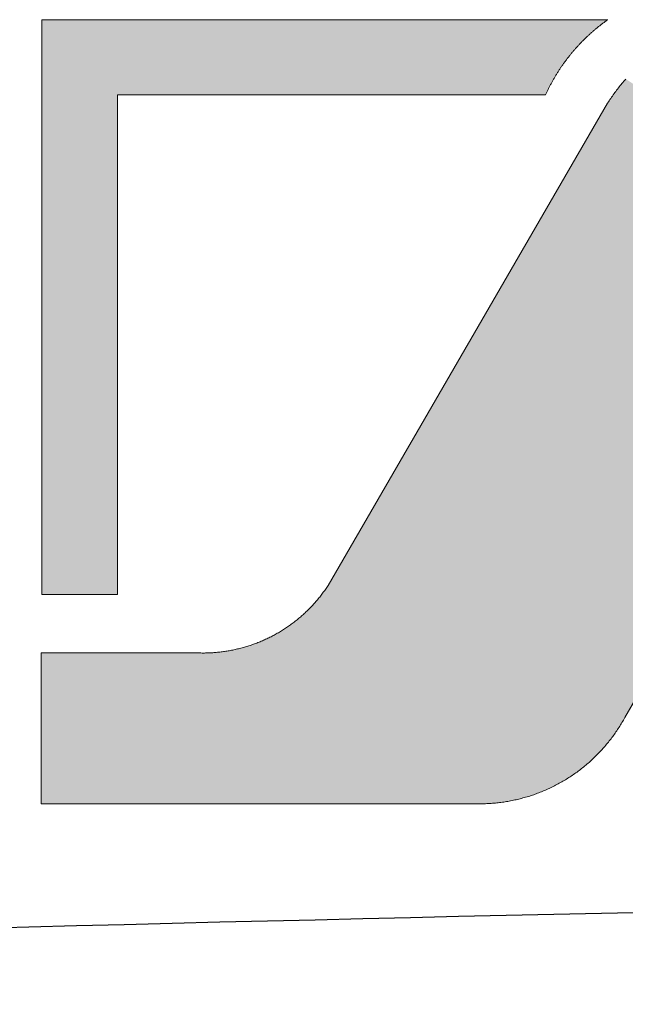
# Model space of a CAD drawing. Extents: x 0 to 420, y 0 to 297.
# Drawn here: x 73 to 76, y 123 to 127 of the extents above; entities that cross this region are included whole.
import ezdxf

# ---------------------------------------------------------------- set-up
doc = ezdxf.new("R2010")
doc.units = 0

msp = doc.modelspace()

# ---------------------------------------------------------------- linework, layer by layer
at = {"color": 7, "lineweight": 5, "ltscale": 0.069369}
msp.add_line((72.736206, 124.565125), (72.736206, 127.339867), dxfattribs=at)
at = {"color": 7, "lineweight": 5, "ltscale": 0.068226}
msp.add_line((72.736206, 127.339867), (75.465263, 127.339867), dxfattribs=at)
at = {"color": 7, "lineweight": 5, "ltscale": 9.3e-05}
for p, q in [((75.409172, 127.296951), (75.406303, 127.294571)), ((75.412048, 127.299332), (75.409172, 127.296951)), ((75.414932, 127.301682), (75.412048, 127.299332)), ((75.417816, 127.304031), (75.414932, 127.301682)), ((75.420715, 127.306366), (75.417816, 127.304031)), ((75.426559, 127.311005), (75.423637, 127.308701)), ((75.429474, 127.313301), (75.426559, 127.311005)), ((75.432419, 127.31559), (75.429474, 127.313301)), ((75.435364, 127.317863), (75.432419, 127.31559)), ((75.438324, 127.320129), (75.435364, 127.317863)), ((75.441299, 127.322388), (75.438324, 127.320129)), ((75.444275, 127.324615), (75.441299, 127.322388)), ((75.447266, 127.326851), (75.444275, 127.324615)), ((75.450264, 127.329063), (75.447266, 127.326851)), ((75.453255, 127.331253), (75.450264, 127.329063)), ((75.456276, 127.33345), (75.453255, 127.331253)), ((75.459297, 127.335625), (75.456276, 127.33345)), ((75.462334, 127.337784), (75.459297, 127.335625)), ((75.356544, 127.249664), (75.353874, 127.247055)), ((75.359222, 127.252258), (75.356544, 127.249664)), ((75.3619, 127.254822), (75.359222, 127.252258)), ((75.364601, 127.257401), (75.3619, 127.254822)), ((75.36731, 127.259964), (75.364601, 127.257401)), ((75.370026, 127.262512), (75.36731, 127.259964)), ((75.372757, 127.265038), (75.370026, 127.262512)), ((75.375496, 127.26757), (75.372757, 127.265038)), ((75.37825, 127.270081), (75.375496, 127.26757)), ((75.381012, 127.272583), (75.37825, 127.270081)), ((75.383774, 127.275063), (75.381012, 127.272583)), ((75.386551, 127.277542), (75.383774, 127.275063)), ((75.389343, 127.280014), (75.386551, 127.277542)), ((75.392151, 127.282471), (75.389343, 127.280014)), ((75.394958, 127.284912), (75.392151, 127.282471)), ((75.397781, 127.287338), (75.394958, 127.284912)), ((75.40062, 127.289764), (75.397781, 127.287338)), ((75.403465, 127.292175), (75.40062, 127.289764)), ((75.406303, 127.294571), (75.403465, 127.292175)), ((75.312759, 127.203934), (75.310287, 127.201157)), ((75.315247, 127.206711), (75.312759, 127.203934)), ((75.317741, 127.209473), (75.315247, 127.206711)), ((75.320244, 127.212219), (75.317741, 127.209473)), ((75.322769, 127.214966), (75.320244, 127.212219)), ((75.325294, 127.217697), (75.322769, 127.214966)), ((75.327835, 127.220421), (75.325294, 127.217697)), ((75.332954, 127.225838), (75.330399, 127.223145)), ((75.335541, 127.228531), (75.332954, 127.225838)), ((75.338127, 127.231216), (75.335541, 127.228531)), ((75.340714, 127.233871), (75.338127, 127.231216)), ((75.34333, 127.236534), (75.340714, 127.233871)), ((75.345947, 127.239182), (75.34333, 127.236534)), ((75.348579, 127.241814), (75.345947, 127.239182)), ((75.351227, 127.244446), (75.348579, 127.241814)), ((75.353874, 127.247055), (75.351227, 127.244446)), ((75.272308, 127.155228), (75.270035, 127.152275)), ((75.274597, 127.158173), (75.272308, 127.155228)), ((75.276894, 127.16111), (75.274597, 127.158173)), ((75.279198, 127.164032), (75.276894, 127.16111)), ((75.281517, 127.166946), (75.279198, 127.164032)), ((75.283844, 127.169838), (75.281517, 127.166946)), ((75.286186, 127.172745), (75.283844, 127.169838)), ((75.288544, 127.175629), (75.286186, 127.172745)), ((75.290909, 127.178497), (75.288544, 127.175629)), ((75.293297, 127.181374), (75.290909, 127.178497)), ((75.295685, 127.184227), (75.293297, 127.181374)), ((75.298088, 127.187073), (75.295685, 127.184227)), ((75.300499, 127.189896), (75.298088, 127.187073)), ((75.302925, 127.192734), (75.300499, 127.189896)), ((75.305367, 127.195549), (75.302925, 127.192734)), ((75.307823, 127.198349), (75.305367, 127.195549)), ((75.310287, 127.201157), (75.307823, 127.198349)), ((75.23748, 127.106873), (75.235413, 127.103775)), ((75.239563, 127.10997), (75.23748, 127.106873)), ((75.241653, 127.113052), (75.239563, 127.10997)), ((75.243767, 127.116119), (75.241653, 127.113052)), ((75.245888, 127.119186), (75.243767, 127.116119)), ((75.248009, 127.122238), (75.245888, 127.119186)), ((75.25016, 127.125275), (75.248009, 127.122238)), ((75.252319, 127.128311), (75.25016, 127.125275)), ((75.254486, 127.13134), (75.252319, 127.128311)), ((75.256676, 127.134361), (75.254486, 127.13134)), ((75.258873, 127.137375), (75.256676, 127.134361)), ((75.261078, 127.140373), (75.258873, 127.137375)), ((75.263306, 127.143364), (75.261078, 127.140373)), ((75.265533, 127.146339), (75.263306, 127.143364)), ((75.267776, 127.149307), (75.265533, 127.146339)), ((75.270035, 127.152275), (75.267776, 127.149307)), ((75.207817, 127.05954), (75.20594, 127.05632)), ((75.209702, 127.062759), (75.207817, 127.05954)), ((75.211601, 127.065956), (75.209702, 127.062759)), ((75.213516, 127.06916), (75.211601, 127.065956)), ((75.215431, 127.072342), (75.213516, 127.06916)), ((75.217369, 127.075516), (75.215431, 127.072342)), ((75.219322, 127.07869), (75.217369, 127.075516)), ((75.221283, 127.081863), (75.219322, 127.07869)), ((75.223267, 127.085014), (75.221283, 127.081863)), ((75.225266, 127.088165), (75.223267, 127.085014)), ((75.227264, 127.091309), (75.225266, 127.088165)), ((75.229286, 127.094437), (75.227264, 127.091309)), ((75.231308, 127.097557), (75.229286, 127.094437)), ((75.233353, 127.100662), (75.231308, 127.097557)), ((75.235413, 127.103775), (75.233353, 127.100662)), ((75.182846, 127.013763), (75.181168, 127.010437)), ((75.18454, 127.01709), (75.182846, 127.013763)), ((75.186241, 127.020386), (75.18454, 127.01709)), ((75.187973, 127.023689), (75.186241, 127.020386)), ((75.189697, 127.026993), (75.187973, 127.023689)), ((75.191452, 127.030273), (75.189697, 127.026993)), ((75.193222, 127.033554), (75.191452, 127.030273)), ((75.195, 127.036835), (75.193222, 127.033554)), ((75.196793, 127.0401), (75.195, 127.036835)), ((75.198593, 127.043365), (75.196793, 127.0401)), ((75.200409, 127.0466), (75.198593, 127.043365)), ((75.20224, 127.04985), (75.200409, 127.0466)), ((75.204079, 127.053085), (75.20224, 127.04985)), ((75.20594, 127.05632), (75.204079, 127.053085)), ((75.166656, 126.980209), (75.165115, 126.976822)), ((75.168213, 126.983597), (75.166656, 126.980209)), ((75.169785, 126.986984), (75.168213, 126.983597)), ((75.171371, 126.990356), (75.169785, 126.986984)), ((75.172958, 126.993713), (75.171371, 126.990356)), ((75.174576, 126.99707), (75.172958, 126.993713)), ((75.176201, 127.000427), (75.174576, 126.99707)), ((75.177841, 127.003769), (75.176201, 127.000427)), ((75.179497, 127.007111), (75.177841, 127.003769)), ((75.181168, 127.010437), (75.179497, 127.007111))]:
    msp.add_line(p, q, dxfattribs=at)
at = {"color": 7, "lineweight": 5, "ltscale": 9.4e-05}
for p, q in [((75.423637, 127.308701), (75.420715, 127.306366)), ((75.330399, 127.223145), (75.327835, 127.220421))]:
    msp.add_line(p, q, dxfattribs=at)
at = {"color": 7, "lineweight": 5, "ltscale": 9e-05}
msp.add_line((75.465263, 127.339867), (75.462334, 127.337784), dxfattribs=at)
at = {"color": 7, "lineweight": 5, "ltscale": 0.000174}
for p, q in [((75.516197, 127.010666), (75.520523, 127.016121)), ((75.520523, 127.016121), (75.524887, 127.02153)), ((75.524887, 127.02153), (75.529289, 127.026917)), ((75.529289, 127.026917), (75.533737, 127.032249)), ((75.533737, 127.032249), (75.538223, 127.03756)), ((75.538223, 127.03756), (75.542755, 127.042831)), ((75.542755, 127.042831), (75.547333, 127.048065)), ((75.547333, 127.048065), (75.551949, 127.053268)), ((75.47934, 126.960136), (75.483261, 126.965881)), ((75.483261, 126.965881), (75.487221, 126.971596)), ((75.487221, 126.971596), (75.491219, 126.97728)), ((75.491219, 126.97728), (75.49527, 126.982925)), ((75.49527, 126.982925), (75.499367, 126.988541)), ((75.499367, 126.988541), (75.503502, 126.994118)), ((75.503502, 126.994118), (75.50769, 126.99968)), ((75.50769, 126.99968), (75.511925, 127.005188)), ((75.511925, 127.005188), (75.516197, 127.010666)), ((75.464149, 126.936844), (75.467873, 126.942719)), ((75.467873, 126.942719), (75.471649, 126.948547)), ((75.471649, 126.948547), (75.475479, 126.954361)), ((75.475479, 126.954361), (75.47934, 126.960136)), ((74.842392, 123.555969), (74.835434, 123.55603))]:
    msp.add_line(p, q, dxfattribs=at)
at = {"color": 7, "lineweight": 5, "ltscale": 0.051626}
msp.add_line((75.165092, 126.976761), (73.100052, 126.976761), dxfattribs=at)
at = {"color": 7, "lineweight": 5, "ltscale": 0.060291}
msp.add_line((73.100052, 126.976761), (73.100052, 124.565125), dxfattribs=at)
at = {"color": 7, "lineweight": 5, "ltscale": 2e-06}
for p, q in [((75.165115, 126.976822), (75.165092, 126.976761)), ((75.464096, 126.936768), (75.464149, 126.936844)), ((75.547058, 123.971886), (75.547028, 123.971825))]:
    msp.add_line(p, q, dxfattribs=at)
at = {"color": 7, "lineweight": 5, "ltscale": 0.067227}
msp.add_line((74.116409, 124.609756), (75.464096, 126.936768), dxfattribs=at)
at = {"color": 7, "lineweight": 5, "ltscale": 0.064991}
msp.add_line((76.84745, 126.222908), (75.547058, 123.971886), dxfattribs=at)
at = {"color": 7, "lineweight": 5, "ltscale": 0.000144}
for p, q in [((74.100143, 124.585922), (74.10347, 124.590637)), ((74.10347, 124.590637), (74.10675, 124.595367)), ((74.10675, 124.595367), (74.110008, 124.600128)), ((74.064896, 124.540421), (74.068588, 124.544846)), ((74.068588, 124.544846), (74.072235, 124.549294)), ((74.072235, 124.549294), (74.075851, 124.553772)), ((74.075851, 124.553772), (74.079437, 124.558289)), ((74.079437, 124.558289), (74.082977, 124.56282)), ((74.082977, 124.56282), (74.086487, 124.567383)), ((74.086487, 124.567383), (74.089951, 124.571991)), ((74.089951, 124.571991), (74.093391, 124.576607)), ((74.093391, 124.576607), (74.096794, 124.581261)), ((74.096794, 124.581261), (74.100143, 124.585922)), ((74.017975, 124.489746), (74.022072, 124.49379)), ((74.022072, 124.49379), (74.026131, 124.497879)), ((74.026131, 124.497879), (74.030151, 124.501984)), ((74.030151, 124.501984), (74.034149, 124.506134)), ((74.034149, 124.506134), (74.038116, 124.510315)), ((74.038116, 124.510315), (74.042046, 124.514526)), ((74.045929, 124.518753), (74.049797, 124.523026)), ((74.049797, 124.523026), (74.053627, 124.527328)), ((74.053627, 124.527328), (74.057419, 124.531662)), ((74.057419, 124.531662), (74.06118, 124.536026)), ((74.06118, 124.536026), (74.064896, 124.540421)), ((73.966415, 124.443787), (73.970871, 124.447418)), ((73.970871, 124.447418), (73.975311, 124.451096)), ((73.975311, 124.451096), (73.979713, 124.454803)), ((73.979713, 124.454803), (73.984093, 124.458557)), ((73.984093, 124.458557), (73.988434, 124.462326)), ((73.988434, 124.462326), (73.992744, 124.466141)), ((73.992744, 124.466141), (73.997032, 124.469986)), ((73.997032, 124.469986), (74.001282, 124.473877)), ((74.001282, 124.473877), (74.005508, 124.477798)), ((74.005508, 124.477798), (74.009689, 124.481735)), ((74.009689, 124.481735), (74.013855, 124.485718)), ((74.013855, 124.485718), (74.017975, 124.489746)), ((73.901031, 124.396706), (73.905869, 124.399811)), ((73.905869, 124.399811), (73.91069, 124.402969)), ((73.91069, 124.402969), (73.915482, 124.406174)), ((73.915482, 124.406174), (73.92025, 124.409409)), ((73.92025, 124.409409), (73.92498, 124.412666)), ((73.92498, 124.412666), (73.929695, 124.415985)), ((73.929695, 124.415985), (73.93438, 124.419327)), ((73.93438, 124.419327), (73.939041, 124.422714)), ((73.939041, 124.422714), (73.94368, 124.426132)), ((73.94368, 124.426132), (73.948273, 124.429581)), ((73.948273, 124.429581), (73.95285, 124.433075)), ((73.95285, 124.433075), (73.957405, 124.436615)), ((73.957405, 124.436615), (73.961922, 124.440186)), ((73.961922, 124.440186), (73.966415, 124.443787)), ((73.815201, 124.349792), (73.820427, 124.352219)), ((73.820427, 124.352219), (73.825623, 124.354691)), ((73.825623, 124.354691), (73.830811, 124.357224)), ((73.835953, 124.359772), (73.841095, 124.362366)), ((73.841095, 124.362366), (73.846222, 124.365013)), ((73.846222, 124.365013), (73.851318, 124.367691)), ((73.851318, 124.367691), (73.856384, 124.370407)), ((73.856384, 124.370407), (73.861435, 124.373169)), ((73.861435, 124.373169), (73.86647, 124.375977)), ((73.86647, 124.375977), (73.871475, 124.378822)), ((73.871475, 124.378822), (73.876465, 124.381699)), ((73.876465, 124.381699), (73.881424, 124.384621)), ((73.881424, 124.384621), (73.88636, 124.387581)), ((73.88636, 124.387581), (73.891281, 124.390579)), ((73.891281, 124.390579), (73.896172, 124.393623)), ((73.896172, 124.393623), (73.901031, 124.396706)), ((73.679367, 124.302902), (73.684952, 124.304245)), ((73.684952, 124.304245), (73.690544, 124.305641)), ((73.690544, 124.305641), (73.696114, 124.307083)), ((73.696114, 124.307083), (73.701683, 124.308563)), ((73.701683, 124.308563), (73.70723, 124.310089)), ((73.70723, 124.310089), (73.712769, 124.311661)), ((73.712769, 124.311661), (73.7183, 124.313278)), ((73.7183, 124.313278), (73.723816, 124.314941)), ((73.723816, 124.314941), (73.729324, 124.316635)), ((73.729324, 124.316635), (73.734795, 124.31839)), ((73.734795, 124.31839), (73.740273, 124.320175)), ((73.740273, 124.320175), (73.745728, 124.322021)), ((73.745728, 124.322021), (73.751175, 124.323898)), ((73.751175, 124.323898), (73.756607, 124.325813)), ((73.756607, 124.325813), (73.762009, 124.327782)), ((73.762009, 124.327782), (73.76741, 124.329788)), ((73.76741, 124.329788), (73.772789, 124.331841)), ((73.772789, 124.331841), (73.778152, 124.333939)), ((73.778152, 124.333939), (73.783493, 124.336075)), ((73.783493, 124.336075), (73.788834, 124.338249)), ((73.788834, 124.338249), (73.794144, 124.340485)), ((73.794144, 124.340485), (73.799438, 124.342743)), ((73.799438, 124.342743), (73.804718, 124.345055)), ((73.804718, 124.345055), (73.809967, 124.347397)), ((73.809967, 124.347397), (73.815201, 124.349792)), ((73.496948, 124.283707), (73.502716, 124.2836)), ((73.502716, 124.2836), (73.508476, 124.283539)), ((73.513885, 124.283516), (73.519638, 124.283554)), ((73.519638, 124.283554), (73.525391, 124.283623)), ((73.525391, 124.283623), (73.531151, 124.283745)), ((73.531151, 124.283745), (73.536911, 124.283905)), ((73.536911, 124.283905), (73.542664, 124.284119)), ((73.542664, 124.284119), (73.548409, 124.284378)), ((73.548409, 124.284378), (73.554169, 124.284683)), ((73.554169, 124.284683), (73.559914, 124.285019)), ((73.559914, 124.285019), (73.565659, 124.285416)), ((73.565659, 124.285416), (73.571396, 124.285858)), ((73.571396, 124.285858), (73.577133, 124.286346)), ((73.577133, 124.286346), (73.582863, 124.28688)), ((73.582863, 124.28688), (73.588593, 124.28746)), ((73.588593, 124.28746), (73.594322, 124.288086)), ((73.594322, 124.288086), (73.600044, 124.288757)), ((73.600044, 124.288757), (73.605743, 124.289467)), ((73.605743, 124.289467), (73.611458, 124.29023)), ((73.611458, 124.29023), (73.617157, 124.291031)), ((73.617157, 124.291031), (73.622864, 124.291885)), ((73.622864, 124.291885), (73.62854, 124.292786)), ((73.62854, 124.292786), (73.634216, 124.293724)), ((73.634216, 124.293724), (73.639893, 124.294724)), ((73.639893, 124.294724), (73.645569, 124.295746)), ((73.645569, 124.295746), (73.651222, 124.296829)), ((73.651222, 124.296829), (73.65686, 124.297951)), ((73.65686, 124.297951), (73.662498, 124.299126)), ((73.662498, 124.299126), (73.668137, 124.300339)), ((73.668137, 124.300339), (73.673752, 124.301598)), ((73.673752, 124.301598), (73.679367, 124.302902))]:
    msp.add_line(p, q, dxfattribs=at)
at = {"color": 7, "lineweight": 5, "ltscale": 0.000143}
for p, q in [((74.110008, 124.600128), (74.113205, 124.604889)), ((74.042046, 124.514526), (74.045929, 124.518753)), ((73.830811, 124.357224), (73.835953, 124.359772))]:
    msp.add_line(p, q, dxfattribs=at)
at = {"color": 7, "lineweight": 5, "ltscale": 0.000146}
msp.add_line((74.113205, 124.604889), (74.116409, 124.609756), dxfattribs=at)
at = {"color": 7, "lineweight": 5, "ltscale": 0.009096}
msp.add_line((73.100052, 124.565125), (72.736206, 124.565125), dxfattribs=at)
at = {"color": 7, "lineweight": 5, "ltscale": 0.018962}
msp.add_line((72.732559, 124.283714), (73.491035, 124.283867), dxfattribs=at)
at = {"color": 7, "lineweight": 5, "ltscale": 0.018192}
msp.add_line((72.732559, 123.55603), (72.732559, 124.283714), dxfattribs=at)
at = {"color": 7, "lineweight": 5, "ltscale": 0.000148}
msp.add_line((73.491035, 124.283867), (73.496948, 124.283707), dxfattribs=at)
at = {"color": 7, "lineweight": 5, "ltscale": 0.000135}
msp.add_line((73.508476, 124.283539), (73.513885, 124.283516), dxfattribs=at)
at = {"color": 7, "lineweight": 5, "ltscale": 0.000169}
for p, q in [((75.547028, 123.971825), (75.543762, 123.965897)), ((75.519531, 123.925186), (75.515869, 123.919495)), ((75.52314, 123.930908), (75.519531, 123.925186)), ((75.526695, 123.936668), (75.52314, 123.930908)), ((75.530212, 123.942459), (75.526695, 123.936668)), ((75.533676, 123.948273), (75.530212, 123.942459)), ((75.537086, 123.954117), (75.533676, 123.948273)), ((75.540443, 123.959984), (75.537086, 123.954117)), ((75.48893, 123.880524), (75.484894, 123.875092)), ((75.492912, 123.886002), (75.48893, 123.880524)), ((75.496864, 123.891502), (75.492912, 123.886002)), ((75.500755, 123.897034), (75.496864, 123.891502)), ((75.504608, 123.902603), (75.500755, 123.897034)), ((75.508408, 123.908203), (75.504608, 123.902603)), ((75.512169, 123.913834), (75.508408, 123.908203)), ((75.515869, 123.919495), (75.512169, 123.913834)), ((75.450981, 123.832916), (75.446533, 123.827805)), ((75.455368, 123.838058), (75.450981, 123.832916)), ((75.459717, 123.843246), (75.455368, 123.838058)), ((75.464027, 123.84845), (75.459717, 123.843246)), ((75.4683, 123.853714), (75.464027, 123.84845)), ((75.472504, 123.859009), (75.4683, 123.853714)), ((75.476685, 123.864334), (75.472504, 123.859009)), ((75.48082, 123.869705), (75.476685, 123.864334)), ((75.484894, 123.875092), (75.48082, 123.869705)), ((75.404686, 123.783569), (75.399826, 123.778854)), ((75.4095, 123.788315), (75.404686, 123.783569)), ((75.414276, 123.793121), (75.4095, 123.788315)), ((75.419006, 123.797958), (75.414276, 123.793121)), ((75.423706, 123.802826), (75.419006, 123.797958)), ((75.428352, 123.807747), (75.423706, 123.802826)), ((75.432961, 123.812698), (75.428352, 123.807747)), ((75.437531, 123.817703), (75.432961, 123.812698)), ((75.442055, 123.822731), (75.437531, 123.817703)), ((75.446533, 123.827805), (75.442055, 123.822731)), ((75.349129, 123.734039), (75.343857, 123.729797)), ((75.35437, 123.738327), (75.349129, 123.734039)), ((75.359573, 123.742661), (75.35437, 123.738327)), ((75.364738, 123.747025), (75.359573, 123.742661)), ((75.369865, 123.75145), (75.364738, 123.747025)), ((75.374954, 123.755905), (75.369865, 123.75145)), ((75.380005, 123.760414), (75.374954, 123.755905)), ((75.385025, 123.764961), (75.380005, 123.760414)), ((75.389992, 123.769547), (75.385025, 123.764961)), ((75.394928, 123.774185), (75.389992, 123.769547)), ((75.399826, 123.778854), (75.394928, 123.774185)), ((75.283569, 123.686172), (75.277885, 123.682495)), ((75.289207, 123.689911), (75.283569, 123.686172)), ((75.29483, 123.693687), (75.289207, 123.689911)), ((75.300407, 123.69751), (75.29483, 123.693687)), ((75.305954, 123.701385), (75.300407, 123.69751)), ((75.31147, 123.705307), (75.305954, 123.701385)), ((75.316956, 123.709274), (75.31147, 123.705307)), ((75.322403, 123.713287), (75.316956, 123.709274)), ((75.32782, 123.717346), (75.322403, 123.713287)), ((75.333206, 123.721451), (75.32782, 123.717346)), ((75.338547, 123.725601), (75.333206, 123.721451)), ((75.343857, 123.729797), (75.338547, 123.725601)), ((75.201393, 123.639107), (75.19532, 123.636131)), ((75.207436, 123.642143), (75.201393, 123.639107)), ((75.21347, 123.645233), (75.207436, 123.642143)), ((75.219467, 123.648376), (75.21347, 123.645233)), ((75.225433, 123.651558), (75.219467, 123.648376)), ((75.231369, 123.654785), (75.225433, 123.651558)), ((75.237289, 123.658089), (75.231369, 123.654785)), ((75.243179, 123.661423), (75.237289, 123.658089)), ((75.249039, 123.66481), (75.243179, 123.661423)), ((75.254868, 123.668251), (75.249039, 123.66481)), ((75.260666, 123.671738), (75.254868, 123.668251)), ((75.266434, 123.67527), (75.260666, 123.671738)), ((75.272171, 123.678856), (75.266434, 123.67527)), ((75.277885, 123.682495), (75.272171, 123.678856)), ((75.0821, 123.591446), (75.075623, 123.589478)), ((75.095001, 123.595551), (75.08857, 123.593475)), ((75.101425, 123.597687), (75.095001, 123.595551)), ((75.107834, 123.599876), (75.101425, 123.597687)), ((75.114212, 123.602112), (75.107834, 123.599876)), ((75.120583, 123.604416), (75.114212, 123.602112)), ((75.126923, 123.606766), (75.120583, 123.604416)), ((75.133255, 123.609161), (75.126923, 123.606766)), ((75.139565, 123.611618), (75.133255, 123.609161)), ((75.145844, 123.614136), (75.139565, 123.611618)), ((75.152115, 123.616699), (75.145844, 123.614136)), ((75.158356, 123.619316), (75.152115, 123.616699)), ((75.164574, 123.621986), (75.158356, 123.619316)), ((75.170776, 123.62471), (75.164574, 123.621986)), ((75.176949, 123.627487), (75.170776, 123.62471)), ((75.18309, 123.63031), (75.176949, 123.627487)), ((75.189209, 123.633194), (75.18309, 123.63031)), ((74.855545, 123.556007), (74.84877, 123.555962)), ((74.862312, 123.556107), (74.855545, 123.556007)), ((74.869072, 123.556259), (74.862312, 123.556107)), ((74.875839, 123.55648), (74.869072, 123.556259)), ((74.889359, 123.557091), (74.882614, 123.556763)), ((74.896118, 123.55748), (74.889359, 123.557091)), ((74.902878, 123.557922), (74.896118, 123.55748)), ((74.909622, 123.558426), (74.902878, 123.557922)), ((74.916367, 123.55899), (74.909622, 123.558426)), ((74.923111, 123.559608), (74.916367, 123.55899)), ((74.929848, 123.560287), (74.923111, 123.559608)), ((74.936569, 123.56102), (74.929848, 123.560287)), ((74.943283, 123.561806), (74.936569, 123.56102)), ((74.956718, 123.56356), (74.950012, 123.562653)), ((74.963409, 123.564514), (74.956718, 123.56356)), ((74.970108, 123.565544), (74.963409, 123.564514)), ((74.976791, 123.566612), (74.970108, 123.565544)), ((74.983459, 123.567741), (74.976791, 123.566612)), ((74.990112, 123.568932), (74.983459, 123.567741)), ((75.003418, 123.571472), (74.99678, 123.570175)), ((75.010048, 123.57283), (75.003418, 123.571472)), ((75.01667, 123.574249), (75.010048, 123.57283)), ((75.023277, 123.575714), (75.01667, 123.574249)), ((75.029861, 123.57724), (75.023277, 123.575714)), ((75.036438, 123.578827), (75.029861, 123.57724)), ((75.043015, 123.58046), (75.036438, 123.578827)), ((75.049576, 123.582153), (75.043015, 123.58046)), ((75.056107, 123.5839), (75.049576, 123.582153)), ((75.06263, 123.585709), (75.056107, 123.5839)), ((75.069138, 123.587563), (75.06263, 123.585709)), ((75.075623, 123.589478), (75.069138, 123.587563))]:
    msp.add_line(p, q, dxfattribs=at)
at = {"color": 7, "lineweight": 5, "ltscale": 0.00017}
for p, q in [((75.543762, 123.965897), (75.540443, 123.959984)), ((75.08857, 123.593475), (75.0821, 123.591446)), ((75.19532, 123.636131), (75.189209, 123.633194)), ((74.882614, 123.556763), (74.875839, 123.55648)), ((74.950012, 123.562653), (74.943283, 123.561806)), ((74.99678, 123.570175), (74.990112, 123.568932))]:
    msp.add_line(p, q, dxfattribs=at)
at = {"color": 7, "lineweight": 5, "ltscale": 0.052572}
msp.add_line((74.835434, 123.55603), (72.732559, 123.55603), dxfattribs=at)
at = {"color": 7, "lineweight": 5, "ltscale": 0.000159}
msp.add_line((74.84877, 123.555962), (74.842392, 123.555969), dxfattribs=at)
at = {"color": 7, "lineweight": 13}
msp.add_lwpolyline([(75.219322, 127.07869), (75.217369, 127.075516), (75.215431, 127.072342), (75.213516, 127.06916), (75.211601, 127.065956), (75.209702, 127.062759), (75.207817, 127.05954), (75.20594, 127.05632), (75.204079, 127.053085), (75.20224, 127.04985), (75.200409, 127.0466), (75.198593, 127.043365), (75.196793, 127.0401), (75.195, 127.036835), (75.193222, 127.033554), (75.191452, 127.030273), (75.189697, 127.026993), (75.187973, 127.023689), (75.186241, 127.020386), (75.18454, 127.01709), (75.182846, 127.013763), (75.181168, 127.010437), (75.179497, 127.007111), (75.177841, 127.003769), (75.176201, 127.000427), (75.174576, 126.99707), (75.172958, 126.993713), (75.171371, 126.990356), (75.169785, 126.986984), (75.168213, 126.983597), (75.166656, 126.980209), (75.165115, 126.976822), (73.100052, 126.976761), (73.100052, 124.565125), (72.736206, 124.565125), (72.736206, 127.339867), (75.465263, 127.339867), (75.462334, 127.337784), (75.459297, 127.335625), (75.456276, 127.33345), (75.453255, 127.331253), (75.450264, 127.329063), (75.447266, 127.326851), (75.444275, 127.324615), (75.441299, 127.322388), (75.438324, 127.320129), (75.435364, 127.317863), (75.432419, 127.31559), (75.429474, 127.313301), (75.426559, 127.311005), (75.423637, 127.308701), (75.420715, 127.306366), (75.417816, 127.304031), (75.414932, 127.301682), (75.412048, 127.299332), (75.409172, 127.296951), (75.406303, 127.294571), (75.403465, 127.292175), (75.40062, 127.289764), (75.397781, 127.287338), (75.394958, 127.284912), (75.392151, 127.282471), (75.389343, 127.280014), (75.386551, 127.277542), (75.383774, 127.275063), (75.381012, 127.272583), (75.37825, 127.270081), (75.375496, 127.26757), (75.372757, 127.265038), (75.370026, 127.262512), (75.36731, 127.259964), (75.364601, 127.257401), (75.3619, 127.254822), (75.359222, 127.252258), (75.356544, 127.249664), (75.353874, 127.247055), (75.351227, 127.244446), (75.348579, 127.241814), (75.345947, 127.239182), (75.34333, 127.236534), (75.340714, 127.233871), (75.338127, 127.231216), (75.335541, 127.228531), (75.332954, 127.225838), (75.330399, 127.223145), (75.327835, 127.220421), (75.325294, 127.217697), (75.322769, 127.214966), (75.320244, 127.212219), (75.317741, 127.209473), (75.315247, 127.206711), (75.312759, 127.203934), (75.310287, 127.201157), (75.307823, 127.198349), (75.305367, 127.195549), (75.302925, 127.192734), (75.300499, 127.189896), (75.298088, 127.187073), (75.295685, 127.184227), (75.293297, 127.181374), (75.290909, 127.178497), (75.288544, 127.175629), (75.286186, 127.172745), (75.283844, 127.169838), (75.281517, 127.166946), (75.279198, 127.164032), (75.276894, 127.16111), (75.274597, 127.158173), (75.272308, 127.155228), (75.270035, 127.152275), (75.267776, 127.149307), (75.265533, 127.146339), (75.263306, 127.143364), (75.261078, 127.140373), (75.258873, 127.137375), (75.256676, 127.134361), (75.254486, 127.13134), (75.252319, 127.128311), (75.25016, 127.125275), (75.248009, 127.122238), (75.245888, 127.119186), (75.243767, 127.116119), (75.241653, 127.113052), (75.239563, 127.10997), (75.23748, 127.106873), (75.235413, 127.103775), (75.233353, 127.100662), (75.231308, 127.097557), (75.229286, 127.094437), (75.227264, 127.091309), (75.225266, 127.088165), (75.223267, 127.085014), (75.221283, 127.081863)], close=True, dxfattribs=at)
msp.add_lwpolyline([(76.847488, 126.222977), (75.547058, 123.971886), (75.543762, 123.965897), (75.540443, 123.959984), (75.537086, 123.954117), (75.533676, 123.948273), (75.530212, 123.942459), (75.526695, 123.936668), (75.52314, 123.930908), (75.519531, 123.925186), (75.515869, 123.919495), (75.512169, 123.913834), (75.508408, 123.908203), (75.504608, 123.902603), (75.500755, 123.897034), (75.496864, 123.891502), (75.492912, 123.886002), (75.48893, 123.880524), (75.484894, 123.875092), (75.48082, 123.869705), (75.476685, 123.864334), (75.472504, 123.859009), (75.4683, 123.853714), (75.464027, 123.84845), (75.459717, 123.843246), (75.455368, 123.838058), (75.450981, 123.832916), (75.446533, 123.827805), (75.442055, 123.822731), (75.437531, 123.817703), (75.432961, 123.812698), (75.428352, 123.807747), (75.423706, 123.802826), (75.419006, 123.797958), (75.414276, 123.793121), (75.4095, 123.788315), (75.404686, 123.783569), (75.399826, 123.778854), (75.394928, 123.774185), (75.389992, 123.769547), (75.385025, 123.764961), (75.380005, 123.760414), (75.374954, 123.755905), (75.369865, 123.75145), (75.364738, 123.747025), (75.359573, 123.742661), (75.35437, 123.738327), (75.349129, 123.734039), (75.343857, 123.729797), (75.338547, 123.725601), (75.333206, 123.721451), (75.32782, 123.717346), (75.322403, 123.713287), (75.316956, 123.709274), (75.31147, 123.705307), (75.305954, 123.701385), (75.300407, 123.69751), (75.29483, 123.693687), (75.289207, 123.689911), (75.283569, 123.686172), (75.277885, 123.682495), (75.272171, 123.678856), (75.266434, 123.67527), (75.260666, 123.671738), (75.254868, 123.668251), (75.249039, 123.66481), (75.243179, 123.661423), (75.237289, 123.658089), (75.231369, 123.654785), (75.225433, 123.651558), (75.219467, 123.648376), (75.21347, 123.645233), (75.207436, 123.642143), (75.201393, 123.639107), (75.19532, 123.636131), (75.189209, 123.633194), (75.18309, 123.63031), (75.176949, 123.627487), (75.170776, 123.62471), (75.164574, 123.621986), (75.158356, 123.619316), (75.152115, 123.616699), (75.145844, 123.614136), (75.139565, 123.611618), (75.133255, 123.609161), (75.126923, 123.606766), (75.120583, 123.604416), (75.114212, 123.602112), (75.107834, 123.599876), (75.101425, 123.597687), (75.095001, 123.595551), (75.08857, 123.593475), (75.0821, 123.591446), (75.075623, 123.589478), (75.069138, 123.587563), (75.06263, 123.585709), (75.056107, 123.5839), (75.049576, 123.582153), (75.043015, 123.58046), (75.036438, 123.578827), (75.029861, 123.57724), (75.023277, 123.575714), (75.01667, 123.574249), (75.010048, 123.57283), (75.003418, 123.571472), (74.99678, 123.570175), (74.990112, 123.568932), (74.983459, 123.567741), (74.976791, 123.566612), (74.970108, 123.565544), (74.963409, 123.564514), (74.956718, 123.56356), (74.950012, 123.562653), (74.943283, 123.561806), (74.936569, 123.56102), (74.929848, 123.560287), (74.923111, 123.559608), (74.916367, 123.55899), (74.909622, 123.558426), (74.902878, 123.557922), (74.896118, 123.55748), (74.889359, 123.557091), (74.882614, 123.556763), (74.875839, 123.55648), (74.869072, 123.556259), (74.862312, 123.556107), (74.855545, 123.556007), (74.84877, 123.555962), (74.842392, 123.555969), (74.835434, 123.55603), (72.732559, 123.55603), (72.732559, 124.283714), (73.491035, 124.283867), (73.496948, 124.283707), (73.502716, 124.2836), (73.508476, 124.283539), (73.513885, 124.283516), (73.519638, 124.283554), (73.525391, 124.283623), (73.531151, 124.283745), (73.536911, 124.283905), (73.542664, 124.284119), (73.548409, 124.284378), (73.554169, 124.284683), (73.559914, 124.285019), (73.565659, 124.285416), (73.571396, 124.285858), (73.577133, 124.286346), (73.582863, 124.28688), (73.588593, 124.28746), (73.594322, 124.288086), (73.600044, 124.288757), (73.605743, 124.289467), (73.611458, 124.29023), (73.617157, 124.291031), (73.622864, 124.291885), (73.62854, 124.292786), (73.634216, 124.293724), (73.639893, 124.294724), (73.645569, 124.295746), (73.651222, 124.296829), (73.65686, 124.297951), (73.662498, 124.299126), (73.668137, 124.300339), (73.673752, 124.301598), (73.679367, 124.302902), (73.684952, 124.304245), (73.690544, 124.305641), (73.696114, 124.307083), (73.701683, 124.308563), (73.70723, 124.310089), (73.712769, 124.311661), (73.7183, 124.313278), (73.723816, 124.314941), (73.729324, 124.316635), (73.734795, 124.31839), (73.740273, 124.320175), (73.745728, 124.322021), (73.751175, 124.323898), (73.756607, 124.325813), (73.762009, 124.327782), (73.76741, 124.329788), (73.772789, 124.331841), (73.778152, 124.333939), (73.783493, 124.336075), (73.788834, 124.338249), (73.794144, 124.340485), (73.799438, 124.342743), (73.804718, 124.345055), (73.809967, 124.347397), (73.815201, 124.349792), (73.820427, 124.352219), (73.825623, 124.354691), (73.830811, 124.357224), (73.835953, 124.359772), (73.841095, 124.362366), (73.846222, 124.365013), (73.851318, 124.367691), (73.856384, 124.370407), (73.861435, 124.373169), (73.86647, 124.375977), (73.871475, 124.378822), (73.876465, 124.381699), (73.881424, 124.384621), (73.88636, 124.387581), (73.891281, 124.390579), (73.896172, 124.393623), (73.901031, 124.396706), (73.905869, 124.399811), (73.91069, 124.402969), (73.915482, 124.406174), (73.92025, 124.409409), (73.92498, 124.412666), (73.929695, 124.415985), (73.93438, 124.419327), (73.939041, 124.422714), (73.94368, 124.426132), (73.948273, 124.429581), (73.95285, 124.433075), (73.957405, 124.436615), (73.961922, 124.440186), (73.966415, 124.443787), (73.970871, 124.447418), (73.975311, 124.451096), (73.979713, 124.454803), (73.984093, 124.458557), (73.988434, 124.462326), (73.992744, 124.466141), (73.997032, 124.469986), (74.001282, 124.473877), (74.005508, 124.477798), (74.009689, 124.481735), (74.013855, 124.485718), (74.017975, 124.489746), (74.022072, 124.49379), (74.026131, 124.497879), (74.030151, 124.501984), (74.034149, 124.506134), (74.038116, 124.510315), (74.042046, 124.514526), (74.045929, 124.518753), (74.049797, 124.523026), (74.053627, 124.527328), (74.057419, 124.531662), (74.06118, 124.536026), (74.064896, 124.540421), (74.068588, 124.544846), (74.072235, 124.549294), (74.075851, 124.553772), (74.079437, 124.558289), (74.082977, 124.56282), (74.086487, 124.567383), (74.089951, 124.571991), (74.093391, 124.576607), (74.096794, 124.581261), (74.100143, 124.585922), (74.10347, 124.590637), (74.10675, 124.595367), (74.110008, 124.600128), (74.113205, 124.604889), (74.116409, 124.609756), (75.464096, 126.936768), (75.467873, 126.942719), (75.471649, 126.948547), (75.475479, 126.954361), (75.47934, 126.960136), (75.483261, 126.965881), (75.487221, 126.971596), (75.491219, 126.97728), (75.49527, 126.982925), (75.499367, 126.988541), (75.503502, 126.994118), (75.50769, 126.99968), (75.511925, 127.005188), (75.516197, 127.010666), (75.520523, 127.016121), (75.524887, 127.02153), (75.529289, 127.026917), (75.533737, 127.032249), (75.538223, 127.03756), (75.542755, 127.042831), (75.547333, 127.048065), (75.551949, 127.053268)], dxfattribs=at)
at = {"color": 7, "lineweight": 25}
msp.add_arc((91.027473, -585.291687), 708.490051, 89.995194, 92.378042, dxfattribs=at)
at = {"color": 7, "lineweight": 5}
for points in [[(73.100052, 126.976761), (73.100052, 124.565125), (72.736206, 127.339867), (72.736206, 124.565125)], [(73.100052, 126.976761), (72.736206, 127.339867), (75.462334, 127.337784), (75.465263, 127.339867)], [(73.100052, 126.976761), (75.462334, 127.337784), (75.456276, 127.33345), (75.459297, 127.335625)], [(73.100052, 126.976761), (75.456276, 127.33345), (75.450264, 127.329063), (75.453255, 127.331253)], [(73.100052, 126.976761), (75.450264, 127.329063), (75.444275, 127.324615), (75.447266, 127.326851)], [(73.100052, 126.976761), (75.444275, 127.324615), (75.438324, 127.320129), (75.441299, 127.322388)], [(73.100052, 126.976761), (75.438324, 127.320129), (75.432419, 127.31559), (75.435364, 127.317863)], [(73.100052, 126.976761), (75.432419, 127.31559), (75.426559, 127.311005), (75.429474, 127.313301)], [(73.100052, 126.976761), (75.426559, 127.311005), (75.420715, 127.306366), (75.423637, 127.308701)], [(73.100052, 126.976761), (75.420715, 127.306366), (75.414932, 127.301682), (75.417816, 127.304031)], [(73.100052, 126.976761), (75.414932, 127.301682), (75.406303, 127.294571), (75.412048, 127.299332)], [(75.406303, 127.294571), (75.412048, 127.299332), (75.409172, 127.296951)], [(73.100052, 126.976761), (75.406303, 127.294571), (75.40062, 127.289764), (75.403465, 127.292175)], [(73.100052, 126.976761), (75.40062, 127.289764), (75.394958, 127.284912), (75.397781, 127.287338)], [(73.100052, 126.976761), (75.394958, 127.284912), (75.389343, 127.280014), (75.392151, 127.282471)], [(73.100052, 126.976761), (75.389343, 127.280014), (75.383774, 127.275063), (75.386551, 127.277542)], [(73.100052, 126.976761), (75.383774, 127.275063), (75.375496, 127.26757), (75.381012, 127.272583)], [(73.100052, 126.976761), (75.375496, 127.26757), (75.36731, 127.259964), (75.370026, 127.262512)], [(73.100052, 126.976761), (75.36731, 127.259964), (75.3619, 127.254822), (75.364601, 127.257401)], [(73.100052, 126.976761), (75.3619, 127.254822), (75.356544, 127.249664), (75.359222, 127.252258)], [(73.100052, 126.976761), (75.356544, 127.249664), (75.351227, 127.244446), (75.353874, 127.247055)], [(75.370026, 127.262512), (75.375496, 127.26757), (75.372757, 127.265038)], [(75.375496, 127.26757), (75.381012, 127.272583), (75.37825, 127.270081)], [(73.100052, 126.976761), (75.351227, 127.244446), (75.345947, 127.239182), (75.348579, 127.241814)], [(73.100052, 126.976761), (75.345947, 127.239182), (75.340714, 127.233871), (75.34333, 127.236534)], [(73.100052, 126.976761), (75.340714, 127.233871), (75.335541, 127.228531), (75.338127, 127.231216)], [(73.100052, 126.976761), (75.335541, 127.228531), (75.330399, 127.223145), (75.332954, 127.225838)], [(73.100052, 126.976761), (75.330399, 127.223145), (75.325294, 127.217697), (75.327835, 127.220421)], [(73.100052, 126.976761), (75.325294, 127.217697), (75.320244, 127.212219), (75.322769, 127.214966)], [(73.100052, 126.976761), (75.320244, 127.212219), (75.315247, 127.206711), (75.317741, 127.209473)], [(73.100052, 126.976761), (75.315247, 127.206711), (75.310287, 127.201157), (75.312759, 127.203934)], [(73.100052, 126.976761), (75.310287, 127.201157), (75.305367, 127.195549), (75.307823, 127.198349)], [(73.100052, 126.976761), (75.305367, 127.195549), (75.300499, 127.189896), (75.302925, 127.192734)], [(73.100052, 126.976761), (75.300499, 127.189896), (75.295685, 127.184227), (75.298088, 127.187073)], [(73.100052, 126.976761), (75.295685, 127.184227), (75.290909, 127.178497), (75.293297, 127.181374)], [(73.100052, 126.976761), (75.290909, 127.178497), (75.286186, 127.172745), (75.288544, 127.175629)], [(73.100052, 126.976761), (75.286186, 127.172745), (75.281517, 127.166946), (75.283844, 127.169838)], [(73.100052, 126.976761), (75.281517, 127.166946), (75.276894, 127.16111), (75.279198, 127.164032)], [(73.100052, 126.976761), (75.276894, 127.16111), (75.272308, 127.155228), (75.274597, 127.158173)], [(73.100052, 126.976761), (75.272308, 127.155228), (75.267776, 127.149307), (75.270035, 127.152275)], [(73.100052, 126.976761), (75.267776, 127.149307), (75.263306, 127.143364), (75.265533, 127.146339)], [(73.100052, 126.976761), (75.263306, 127.143364), (75.258873, 127.137375), (75.261078, 127.140373)], [(73.100052, 126.976761), (75.258873, 127.137375), (75.254486, 127.13134), (75.256676, 127.134361)], [(73.100052, 126.976761), (75.254486, 127.13134), (75.25016, 127.125275), (75.252319, 127.128311)], [(73.100052, 126.976761), (75.25016, 127.125275), (75.245888, 127.119186), (75.248009, 127.122238)], [(73.100052, 126.976761), (75.245888, 127.119186), (75.241653, 127.113052), (75.243767, 127.116119)], [(73.100052, 126.976761), (75.241653, 127.113052), (75.23748, 127.106873), (75.239563, 127.10997)], [(73.100052, 126.976761), (75.23748, 127.106873), (75.233353, 127.100662), (75.235413, 127.103775)], [(73.100052, 126.976761), (75.233353, 127.100662), (75.229286, 127.094437), (75.231308, 127.097557)], [(73.100052, 126.976761), (75.229286, 127.094437), (75.225266, 127.088165), (75.227264, 127.091309)], [(73.100052, 126.976761), (75.225266, 127.088165), (75.221283, 127.081863), (75.223267, 127.085014)], [(73.100052, 126.976761), (75.221283, 127.081863), (75.217369, 127.075516), (75.219322, 127.07869)], [(73.100052, 126.976761), (75.217369, 127.075516), (75.213516, 127.06916), (75.215431, 127.072342)], [(73.100052, 126.976761), (75.213516, 127.06916), (75.209702, 127.062759), (75.211601, 127.065956)], [(73.100052, 126.976761), (75.209702, 127.062759), (75.20594, 127.05632), (75.207817, 127.05954)], [(73.100052, 126.976761), (75.20594, 127.05632), (75.20224, 127.04985), (75.204079, 127.053085)], [(73.100052, 126.976761), (75.20224, 127.04985), (75.198593, 127.043365), (75.200409, 127.0466)], [(73.100052, 126.976761), (75.198593, 127.043365), (75.195, 127.036835), (75.196793, 127.0401)], [(73.100052, 126.976761), (75.195, 127.036835), (75.191452, 127.030273), (75.193222, 127.033554)], [(73.100052, 126.976761), (75.191452, 127.030273), (75.187973, 127.023689), (75.189697, 127.026993)], [(73.100052, 126.976761), (75.187973, 127.023689), (75.18454, 127.01709), (75.186241, 127.020386)], [(73.100052, 126.976761), (75.18454, 127.01709), (75.181168, 127.010437), (75.182846, 127.013763)], [(75.520523, 127.016121), (75.519531, 123.925186), (75.516197, 127.010666), (75.515869, 123.919495)], [(75.524887, 127.02153), (75.52314, 123.930908), (75.520523, 127.016121), (75.519531, 123.925186)], [(75.529289, 127.026917), (75.526695, 123.936668), (75.524887, 127.02153), (75.52314, 123.930908)], [(75.533737, 127.032249), (75.530212, 123.942459), (75.529289, 127.026917), (75.526695, 123.936668)], [(75.533737, 127.032249), (75.533676, 123.948273), (75.530212, 123.942459)], [(75.538223, 127.03756), (75.537086, 123.954117), (75.533737, 127.032249), (75.533676, 123.948273)], [(75.542755, 127.042831), (75.540443, 123.959984), (75.538223, 127.03756), (75.537086, 123.954117)], [(75.547333, 127.048065), (75.543762, 123.965897), (75.542755, 127.042831), (75.540443, 123.959984)], [(75.547058, 123.971886), (75.547028, 123.971825), (75.547333, 127.048065), (75.543762, 123.965897)], [(76.84745, 126.222908), (75.547058, 123.971886), (75.551949, 127.053268), (75.547333, 127.048065)], [(73.100052, 126.976761), (75.181168, 127.010437), (75.177841, 127.003769), (75.179497, 127.007111)], [(73.100052, 126.976761), (75.177841, 127.003769), (75.174576, 126.99707), (75.176201, 127.000427)], [(73.100052, 126.976761), (75.174576, 126.99707), (75.171371, 126.990356), (75.172958, 126.993713)], [(73.100052, 126.976761), (75.171371, 126.990356), (75.168213, 126.983597), (75.169785, 126.986984)], [(73.100052, 126.976761), (75.168213, 126.983597), (75.165115, 126.976822), (75.166656, 126.980209)], [(73.100052, 126.976761), (75.165115, 126.976822), (75.165092, 126.976761)], [(75.476685, 123.864334), (75.47934, 126.960136), (75.48082, 123.869705), (75.483261, 126.965881)], [(75.48082, 123.869705), (75.483261, 126.965881), (75.484894, 123.875092), (75.487221, 126.971596)], [(75.484894, 123.875092), (75.487221, 126.971596), (75.48893, 123.880524), (75.491219, 126.97728)], [(75.48893, 123.880524), (75.491219, 126.97728), (75.492912, 123.886002), (75.49527, 126.982925)], [(75.492912, 123.886002), (75.49527, 126.982925), (75.496864, 123.891502), (75.499367, 126.988541)], [(75.496864, 123.891502), (75.499367, 126.988541), (75.500755, 123.897034), (75.503502, 126.994118)], [(75.500755, 123.897034), (75.503502, 126.994118), (75.504608, 123.902603), (75.50769, 126.99968)], [(75.504608, 123.902603), (75.50769, 126.99968), (75.508408, 123.908203), (75.511925, 127.005188)], [(75.508408, 123.908203), (75.511925, 127.005188), (75.512169, 123.913834), (75.516197, 127.010666)], [(75.516197, 127.010666), (75.515869, 123.919495), (75.512169, 123.913834)], [(75.464096, 126.936768), (74.835434, 123.55603), (74.116409, 124.609756)], [(75.464096, 126.936768), (74.84877, 123.555962), (74.835434, 123.55603), (74.842392, 123.555969)], [(75.464096, 126.936768), (74.862312, 123.556107), (74.84877, 123.555962), (74.855545, 123.556007)], [(75.464096, 126.936768), (74.875839, 123.55648), (74.862312, 123.556107), (74.869072, 123.556259)], [(75.464096, 126.936768), (74.889359, 123.557091), (74.875839, 123.55648), (74.882614, 123.556763)], [(75.464096, 126.936768), (74.902878, 123.557922), (74.889359, 123.557091), (74.896118, 123.55748)], [(75.464096, 126.936768), (74.916367, 123.55899), (74.902878, 123.557922), (74.909622, 123.558426)], [(75.464096, 126.936768), (74.929848, 123.560287), (74.916367, 123.55899), (74.923111, 123.559608)], [(75.464096, 126.936768), (74.943283, 123.561806), (74.929848, 123.560287), (74.936569, 123.56102)], [(75.464096, 126.936768), (74.956718, 123.56356), (74.943283, 123.561806), (74.950012, 123.562653)], [(75.464096, 126.936768), (74.970108, 123.565544), (74.956718, 123.56356), (74.963409, 123.564514)], [(75.464096, 126.936768), (74.983459, 123.567741), (74.970108, 123.565544), (74.976791, 123.566612)], [(75.464096, 126.936768), (74.99678, 123.570175), (74.983459, 123.567741), (74.990112, 123.568932)], [(75.464096, 126.936768), (75.010048, 123.57283), (74.99678, 123.570175), (75.003418, 123.571472)], [(75.464096, 126.936768), (75.023277, 123.575714), (75.010048, 123.57283), (75.01667, 123.574249)], [(75.464096, 126.936768), (75.036438, 123.578827), (75.023277, 123.575714), (75.029861, 123.57724)], [(75.464096, 126.936768), (75.049576, 123.582153), (75.036438, 123.578827), (75.043015, 123.58046)], [(75.464096, 126.936768), (75.06263, 123.585709), (75.049576, 123.582153), (75.056107, 123.5839)], [(75.464096, 126.936768), (75.075623, 123.589478), (75.06263, 123.585709), (75.069138, 123.587563)], [(75.464096, 126.936768), (75.08857, 123.593475), (75.075623, 123.589478), (75.0821, 123.591446)], [(75.464096, 126.936768), (75.101425, 123.597687), (75.08857, 123.593475), (75.095001, 123.595551)], [(75.464096, 126.936768), (75.114212, 123.602112), (75.101425, 123.597687), (75.107834, 123.599876)], [(75.464096, 126.936768), (75.126923, 123.606766), (75.114212, 123.602112), (75.120583, 123.604416)], [(75.464096, 126.936768), (75.139565, 123.611618), (75.126923, 123.606766), (75.133255, 123.609161)], [(75.464096, 126.936768), (75.152115, 123.616699), (75.139565, 123.611618), (75.145844, 123.614136)], [(75.464096, 126.936768), (75.164574, 123.621986), (75.152115, 123.616699), (75.158356, 123.619316)], [(75.464096, 126.936768), (75.176949, 123.627487), (75.164574, 123.621986), (75.170776, 123.62471)], [(75.464096, 126.936768), (75.189209, 123.633194), (75.176949, 123.627487), (75.18309, 123.63031)], [(75.464096, 126.936768), (75.201393, 123.639107), (75.189209, 123.633194), (75.19532, 123.636131)], [(75.464096, 126.936768), (75.21347, 123.645233), (75.201393, 123.639107), (75.207436, 123.642143)], [(75.464096, 126.936768), (75.225433, 123.651558), (75.21347, 123.645233), (75.219467, 123.648376)], [(75.464096, 126.936768), (75.237289, 123.658089), (75.225433, 123.651558), (75.231369, 123.654785)], [(75.464096, 126.936768), (75.249039, 123.66481), (75.237289, 123.658089), (75.243179, 123.661423)], [(75.464096, 126.936768), (75.260666, 123.671738), (75.249039, 123.66481), (75.254868, 123.668251)], [(75.464096, 126.936768), (75.272171, 123.678856), (75.260666, 123.671738), (75.266434, 123.67527)], [(75.464096, 126.936768), (75.283569, 123.686172), (75.272171, 123.678856), (75.277885, 123.682495)], [(75.464096, 126.936768), (75.29483, 123.693687), (75.283569, 123.686172), (75.289207, 123.689911)], [(75.464096, 126.936768), (75.305954, 123.701385), (75.29483, 123.693687), (75.300407, 123.69751)], [(75.464096, 126.936768), (75.316956, 123.709274), (75.305954, 123.701385), (75.31147, 123.705307)], [(75.464096, 126.936768), (75.32782, 123.717346), (75.316956, 123.709274), (75.322403, 123.713287)], [(75.464096, 126.936768), (75.338547, 123.725601), (75.32782, 123.717346), (75.333206, 123.721451)], [(75.464096, 126.936768), (75.349129, 123.734039), (75.338547, 123.725601), (75.343857, 123.729797)], [(75.464096, 126.936768), (75.359573, 123.742661), (75.349129, 123.734039), (75.35437, 123.738327)], [(75.464096, 126.936768), (75.369865, 123.75145), (75.359573, 123.742661), (75.364738, 123.747025)], [(75.464096, 126.936768), (75.380005, 123.760414), (75.369865, 123.75145), (75.374954, 123.755905)], [(75.464096, 126.936768), (75.389992, 123.769547), (75.380005, 123.760414), (75.385025, 123.764961)], [(75.464096, 126.936768), (75.399826, 123.778854), (75.389992, 123.769547), (75.394928, 123.774185)], [(75.464096, 126.936768), (75.4095, 123.788315), (75.399826, 123.778854), (75.404686, 123.783569)], [(75.464096, 126.936768), (75.419006, 123.797958), (75.4095, 123.788315), (75.414276, 123.793121)], [(75.464096, 126.936768), (75.428352, 123.807747), (75.419006, 123.797958), (75.423706, 123.802826)], [(75.464096, 126.936768), (75.437531, 123.817703), (75.428352, 123.807747), (75.432961, 123.812698)], [(75.464096, 126.936768), (75.446533, 123.827805), (75.437531, 123.817703), (75.442055, 123.822731)], [(75.464096, 126.936768), (75.455368, 123.838058), (75.446533, 123.827805), (75.450981, 123.832916)], [(75.464096, 126.936768), (75.464027, 123.84845), (75.455368, 123.838058), (75.459717, 123.843246)], [(75.464096, 126.936768), (75.464149, 126.936844), (75.464027, 123.84845), (75.4683, 123.853714)], [(75.464149, 126.936844), (75.467873, 126.942719), (75.4683, 123.853714), (75.471649, 126.948547)], [(75.4683, 123.853714), (75.471649, 126.948547), (75.472504, 123.859009), (75.475479, 126.954361)], [(75.472504, 123.859009), (75.475479, 126.954361), (75.476685, 123.864334), (75.47934, 126.960136)], [(74.835434, 123.55603), (74.100143, 124.585922), (74.10675, 124.595367), (74.10347, 124.590637)], [(74.835434, 123.55603), (74.10675, 124.595367), (74.113205, 124.604889), (74.110008, 124.600128)], [(74.835434, 123.55603), (74.113205, 124.604889), (74.116409, 124.609756)], [(74.835434, 123.55603), (74.064896, 124.540421), (74.072235, 124.549294), (74.068588, 124.544846)], [(74.835434, 123.55603), (74.072235, 124.549294), (74.079437, 124.558289), (74.075851, 124.553772)], [(74.835434, 123.55603), (74.079437, 124.558289), (74.086487, 124.567383), (74.082977, 124.56282)], [(74.835434, 123.55603), (74.086487, 124.567383), (74.093391, 124.576607), (74.089951, 124.571991)], [(74.835434, 123.55603), (74.093391, 124.576607), (74.100143, 124.585922), (74.096794, 124.581261)], [(74.835434, 123.55603), (74.017975, 124.489746), (74.026131, 124.497879), (74.022072, 124.49379)], [(74.835434, 123.55603), (74.026131, 124.497879), (74.034149, 124.506134), (74.030151, 124.501984)], [(74.835434, 123.55603), (74.034149, 124.506134), (74.042046, 124.514526), (74.038116, 124.510315)], [(74.835434, 123.55603), (74.042046, 124.514526), (74.049797, 124.523026), (74.045929, 124.518753)], [(74.835434, 123.55603), (74.049797, 124.523026), (74.057419, 124.531662), (74.053627, 124.527328)], [(74.835434, 123.55603), (74.057419, 124.531662), (74.064896, 124.540421), (74.06118, 124.536026)], [(74.835434, 123.55603), (73.966415, 124.443787), (73.975311, 124.451096), (73.970871, 124.447418)], [(74.835434, 123.55603), (73.975311, 124.451096), (73.984093, 124.458557), (73.979713, 124.454803)], [(74.835434, 123.55603), (73.984093, 124.458557), (73.992744, 124.466141), (73.988434, 124.462326)], [(74.835434, 123.55603), (73.992744, 124.466141), (74.001282, 124.473877), (73.997032, 124.469986)], [(74.835434, 123.55603), (74.001282, 124.473877), (74.009689, 124.481735), (74.005508, 124.477798)], [(74.835434, 123.55603), (74.009689, 124.481735), (74.017975, 124.489746), (74.013855, 124.485718)], [(74.835434, 123.55603), (73.901031, 124.396706), (73.91069, 124.402969), (73.905869, 124.399811)], [(74.835434, 123.55603), (73.91069, 124.402969), (73.92025, 124.409409), (73.915482, 124.406174)], [(74.835434, 123.55603), (73.92025, 124.409409), (73.929695, 124.415985), (73.92498, 124.412666)], [(74.835434, 123.55603), (73.929695, 124.415985), (73.939041, 124.422714), (73.93438, 124.419327)], [(74.835434, 123.55603), (73.939041, 124.422714), (73.948273, 124.429581), (73.94368, 124.426132)], [(74.835434, 123.55603), (73.948273, 124.429581), (73.957405, 124.436615), (73.95285, 124.433075)], [(74.835434, 123.55603), (73.957405, 124.436615), (73.966415, 124.443787), (73.961922, 124.440186)], [(74.835434, 123.55603), (73.809967, 124.347397), (73.820427, 124.352219), (73.815201, 124.349792)], [(74.835434, 123.55603), (73.820427, 124.352219), (73.830811, 124.357224), (73.825623, 124.354691)], [(74.835434, 123.55603), (73.830811, 124.357224), (73.841095, 124.362366), (73.835953, 124.359772)], [(74.835434, 123.55603), (73.841095, 124.362366), (73.851318, 124.367691), (73.846222, 124.365013)], [(74.835434, 123.55603), (73.851318, 124.367691), (73.861435, 124.373169), (73.856384, 124.370407)], [(74.835434, 123.55603), (73.861435, 124.373169), (73.871475, 124.378822), (73.86647, 124.375977)], [(74.835434, 123.55603), (73.871475, 124.378822), (73.881424, 124.384621), (73.876465, 124.381699)], [(74.835434, 123.55603), (73.881424, 124.384621), (73.891281, 124.390579), (73.88636, 124.387581)], [(74.835434, 123.55603), (73.891281, 124.390579), (73.901031, 124.396706), (73.896172, 124.393623)], [(74.835434, 123.55603), (73.679367, 124.302902), (73.690544, 124.305641), (73.684952, 124.304245)], [(74.835434, 123.55603), (73.690544, 124.305641), (73.701683, 124.308563), (73.696114, 124.307083)], [(74.835434, 123.55603), (73.701683, 124.308563), (73.712769, 124.311661), (73.70723, 124.310089)], [(74.835434, 123.55603), (73.712769, 124.311661), (73.723816, 124.314941), (73.7183, 124.313278)], [(74.835434, 123.55603), (73.723816, 124.314941), (73.734795, 124.31839), (73.729324, 124.316635)], [(74.835434, 123.55603), (73.734795, 124.31839), (73.745728, 124.322021), (73.740273, 124.320175)], [(74.835434, 123.55603), (73.745728, 124.322021), (73.756607, 124.325813), (73.751175, 124.323898)], [(74.835434, 123.55603), (73.756607, 124.325813), (73.76741, 124.329788), (73.762009, 124.327782)], [(74.835434, 123.55603), (73.76741, 124.329788), (73.778152, 124.333939), (73.772789, 124.331841)], [(74.835434, 123.55603), (73.778152, 124.333939), (73.788834, 124.338249), (73.783493, 124.336075)], [(74.835434, 123.55603), (73.788834, 124.338249), (73.799438, 124.342743), (73.794144, 124.340485)], [(74.835434, 123.55603), (73.799438, 124.342743), (73.809967, 124.347397), (73.804718, 124.345055)], [(74.835434, 123.55603), (72.732559, 123.55603), (73.496948, 124.283707), (73.491035, 124.283867)], [(73.491035, 124.283867), (72.732559, 123.55603), (72.732559, 124.283714)], [(74.835434, 123.55603), (73.496948, 124.283707), (73.508476, 124.283539), (73.502716, 124.2836)], [(74.835434, 123.55603), (73.508476, 124.283539), (73.519638, 124.283554), (73.513885, 124.283516)], [(74.835434, 123.55603), (73.519638, 124.283554), (73.531151, 124.283745), (73.525391, 124.283623)], [(74.835434, 123.55603), (73.531151, 124.283745), (73.542664, 124.284119), (73.536911, 124.283905)], [(74.835434, 123.55603), (73.542664, 124.284119), (73.554169, 124.284683), (73.548409, 124.284378)], [(74.835434, 123.55603), (73.554169, 124.284683), (73.565659, 124.285416), (73.559914, 124.285019)], [(74.835434, 123.55603), (73.565659, 124.285416), (73.577133, 124.286346), (73.571396, 124.285858)], [(74.835434, 123.55603), (73.577133, 124.286346), (73.588593, 124.28746), (73.582863, 124.28688)], [(74.835434, 123.55603), (73.588593, 124.28746), (73.600044, 124.288757), (73.594322, 124.288086)], [(74.835434, 123.55603), (73.600044, 124.288757), (73.611458, 124.29023), (73.605743, 124.289467)], [(74.835434, 123.55603), (73.611458, 124.29023), (73.622864, 124.291885), (73.617157, 124.291031)], [(74.835434, 123.55603), (73.622864, 124.291885), (73.634216, 124.293724), (73.62854, 124.292786)], [(74.835434, 123.55603), (73.634216, 124.293724), (73.645569, 124.295746), (73.639893, 124.294724)], [(74.835434, 123.55603), (73.645569, 124.295746), (73.65686, 124.297951), (73.651222, 124.296829)], [(74.835434, 123.55603), (73.65686, 124.297951), (73.668137, 124.300339), (73.662498, 124.299126)], [(74.835434, 123.55603), (73.668137, 124.300339), (73.679367, 124.302902), (73.673752, 124.301598)]]:
    msp.add_solid(points, dxfattribs=at)

doc.saveas('drawing.dxf')
